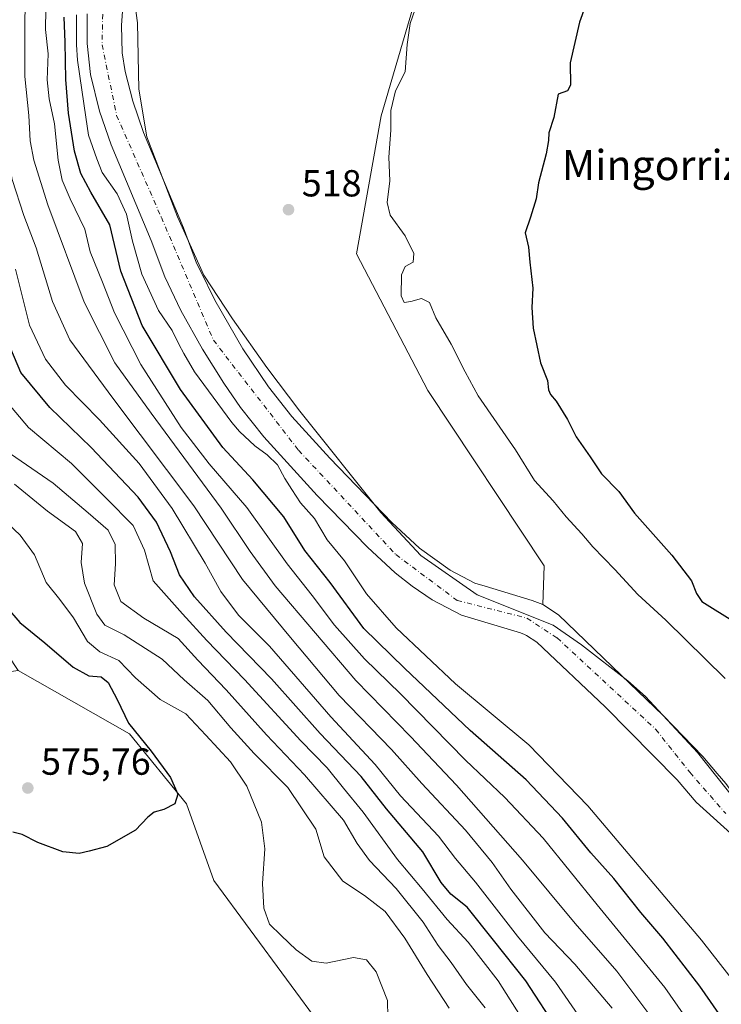
# Model space of a CAD drawing. Units: metres. Extents: x 593394 to 596823, y 4759143 to 4761503.
# Drawn here: x 596392 to 596578, y 4759368 to 4759630 of the extents above; entities that cross this region are included whole.
import ezdxf
from ezdxf.enums import TextEntityAlignment as Align

# ---------------------------------------------------------------- set-up
doc = ezdxf.new("R2010")
doc.units = ezdxf.units.M
doc.header["$MEASUREMENT"] = 0
doc.linetypes.add('DGN Style 4', pattern=[2.6384748266838614, 1.318413404963828, -0.6592067024819142, 0.001648016756204785, -0.6592067024819142])
for name, color, linetype, lineweight in [('Arbolado forestal CxS', 92, 'Continuous', 0), ('Corriente natural Cxs', 4, 'Continuous', 13), ('Corriente natural eje', 4, 'DGN Style 4', 0), ('Curva de nivel maestra', 30, 'Continuous', 30), ('Curva de nivel normal', 30, 'Continuous', 0), ('Entidad de ámbito territorial', 7, 'Continuous', 0), ('Entidad de ámbito territorial CxS', 92, 'Continuous', 0), ('Prado CxS', 92, 'Continuous', 0), ('Punto de cota en terreno', 7, 'Continuous', 0), ('Rótulo de punto de cota en terreno', 7, 'Continuous', 0), ('Suelo desnudo CxS', 253, 'Continuous', 0), ('Texto cartográfico', 7, 'Continuous', 0)]:
    doc.layers.add(name, color=color, linetype=linetype, lineweight=lineweight)
doc.styles.add('Style-Arial', font='txt')

# ---------------------------------------------------------------- blocks, each defined once
blk = doc.blocks.new('5PATER')
at = {"layer": 'Suelo desnudo CxS', "linetype": 'Continuous', "lineweight": 0}
h = blk.add_hatch(color=51, dxfattribs=at)
edge = h.paths.add_edge_path()
edge.add_ellipse((0, 0), major_axis=(-0.1095731443231308, -0.1110710700762829), ratio=0.9994222409660322, start_angle=0, end_angle=360)

msp = doc.modelspace()

# ---------------------------------------------------------------- linework, layer by layer
at = {"layer": 'Arbolado forestal CxS', "color": 92, "linetype": 'Continuous', "lineweight": 0}
for points in [[(596579.2701000003, 4759427.130100001, 515.0669000000053), (596576.9879000002, 4759429.814999999, 514.9545000000071), (596573.1501000002, 4759434.3301, 515.0268000000069), (596562.6300999997, 4759445.210100001, 515.1312999999936), (596551.4797, 4759455.951400001, 515.446100000001), (596534.8301999997, 4759471.9901, 516.3619000000035), (596530.6301999995, 4759474.7301, 516.3362999999954), (596530.9653000003, 4759485.082699999, 517.270399999994), (596500.0595000006, 4759531.666300001, 517.9195999999939), (596481.1290999996, 4759568.070699999, 518.2252000000008), (596487.7005000003, 4759604.730699999, 519.1738999999943), (596497.9121000003, 4759639.830900001, 518.7731000000058), (596488.4117000002, 4759667.088500001, 517.7510000000038), (596489.8996000001, 4759671.5514, 517.4569000000047), (596500.6901000004, 4759673.7301, 517.5758999999962), (596507.4302000003, 4759674.7301, 517.7140000000073), (596520.3800999997, 4759675.9801, 517.4609000000055), (596556.0401, 4759678.1601, 517.6201000000001), (596605.4402000001, 4759678.0801, 517.8181000000042)], [(596489.8996000001, 4759671.5514, 517.4569000000047), (596488.4117000002, 4759667.088500001, 517.7510000000038), (596497.9121000003, 4759639.830900001, 518.7731000000058), (596487.7005000003, 4759604.730699999, 519.1738999999943), (596481.1290999996, 4759568.070699999, 518.2252000000008), (596500.0595000006, 4759531.666300001, 517.9195999999939), (596530.9653000003, 4759485.082699999, 517.270399999994), (596530.6301999995, 4759474.7301, 516.3362999999954)], [(596472.1946999999, 4759362.027899999, 571.3338999999978), (596443.1672999999, 4759401.350500001, 573.3349000000017), (596435.8866999998, 4759421.737700001, 574.5399000000034), (596420.7323000003, 4759440.4025, 575.0878999999986), (596391.1185, 4759457.183300001, 576.462400000004), (596382.6497, 4759469.9915, 576.032600000006), (596376.5916999998, 4759488.1657, 573.9440999999933), (596376.0412999997, 4759507.9923, 569.8754000000044), (596363.9253000002, 4759526.1669, 567.7609999999986), (596355.6643000003, 4759547.645500001, 566.672900000005), (596349.0559, 4759570.226100001, 565.3779999999971), (596341.3457000004, 4759592.255100001, 565.8035999999993), (596343.5488999998, 4759609.328299999, 561.9946000000054), (596339.1432999996, 4759626.9517, 558.6582000000053), (596331.9836999997, 4759644.024900001, 552.3649000000005)], [(596409.4901000002, 4759631.850099999, 519.4973000000027), (596409.4600999998, 4759624.0001, 518.5013000000035), (596410.3800999997, 4759615.7401, 518.4575999999943), (596412.8000999996, 4759606.040100001, 518.5344000000041), (596415.9200999998, 4759597.0701, 517.6070999999939), (596426.5201000003, 4759571.5801, 516.9260000000068), (596430.1300999997, 4759561.960100001, 517.0372999999963), (596434.4401000004, 4759552.940099999, 517.230899999995), (596440.1801000005, 4759542.6801, 516.8798999999999), (596445.8000999996, 4759533.6601, 516.8849999999948), (596450.3000999996, 4759527.1801, 517.7443000000058), (596456.5100999996, 4759519.340100001, 517.7795999999944), (596470.6801000005, 4759503.790100001, 516.703999999998), (596484.0500999996, 4759489.9801, 516.2844000000041), (596491.4001000002, 4759483.200099999, 516.0402999999933), (596495.8701, 4759479.640100001, 515.9667999999947), (596501.2701000003, 4759475.9801, 515.6564999999973), (596509.0701000001, 4759471.9301, 515.4670000000042), (596524.7500999998, 4759467.210100001, 515.7287999999971), (596525.7633999997, 4759466.7906, 515.7707999999984), (596526.3201000001, 4759466.5601, 515.7954999999929), (596529.0800999999, 4759464.7601, 515.912599999996), (596547.2600999996, 4759447.5701, 515.2685999999958), (596566.3300999999, 4759428.140100001, 515.8007999999973), (596571.4210999999, 4759422.152799999, 515.8568999999989), (596580.6017000005, 4759413.8828, 515.1946000000025)], [(596409.4901000002, 4759631.850099999, 519.4973000000027), (596409.4600999998, 4759624.0001, 518.5013000000035), (596410.3800999997, 4759615.7401, 518.4575999999943), (596412.8000999996, 4759606.040100001, 518.5344000000041), (596415.9200999998, 4759597.0701, 517.6070999999939), (596426.5201000003, 4759571.5801, 516.9260000000068), (596430.1300999997, 4759561.960100001, 517.0372999999963), (596434.4401000004, 4759552.940099999, 517.230899999995), (596440.1801000005, 4759542.6801, 516.8798999999999), (596445.8000999996, 4759533.6601, 516.8849999999948), (596450.3000999996, 4759527.1801, 517.7443000000058), (596456.5100999996, 4759519.340100001, 517.7795999999944), (596470.6801000005, 4759503.790100001, 516.703999999998), (596484.0500999996, 4759489.9801, 516.2844000000041), (596491.4001000002, 4759483.200099999, 516.0402999999933), (596495.8701, 4759479.640100001, 515.9667999999947), (596501.2701000003, 4759475.9801, 515.6564999999973), (596509.0701000001, 4759471.9301, 515.4670000000042), (596524.7500999998, 4759467.210100001, 515.7287999999971), (596525.7633999997, 4759466.7906, 515.7707999999984), (596526.3201000001, 4759466.5601, 515.7954999999929), (596529.0800999999, 4759464.7601, 515.912599999996), (596547.2600999996, 4759447.5701, 515.2685999999958), (596566.3300999999, 4759428.140100001, 515.8007999999973), (596571.4210999999, 4759422.152799999, 515.8568999999989), (596580.6017000005, 4759413.8828, 515.1946000000025)], [(596530.6301999995, 4759474.7301, 516.3362999999954), (596534.8301999997, 4759471.9901, 516.3619000000035), (596551.4797, 4759455.951400001, 515.446100000001), (596562.6300999997, 4759445.210100001, 515.1312999999936), (596573.1501000002, 4759434.3301, 515.0268000000069), (596576.9879000002, 4759429.814999999, 514.9545000000071), (596579.2701000003, 4759427.130100001, 515.0669000000053), (596586.8031000001, 4759416.6118, 514.8237999999983), (596592.2434, 4759412.163000001, 514.4618999999948), (596598.1119999997, 4759408.141899999, 514.975099999996), (596606.5308999997, 4759402.373400001, 515.2265000000043), (596616.7174000005, 4759393.774499999, 514.2810000000027), (596627.4001000002, 4759384.290100001, 514.4593000000023), (596633.9600999998, 4759379.0601, 514.273000000001), (596640.7001999998, 4759373.050100001, 514.0819000000047), (596640.9863999998, 4759372.759500001, 514.0366000000067)], [(596391.1185, 4759457.183300001, 576.462400000004), (596420.7323000003, 4759440.4025, 575.0878999999986), (596435.8866999998, 4759421.737700001, 574.5399000000034), (596443.1672999999, 4759401.350500001, 573.3349000000017), (596472.1946999999, 4759362.027899999, 571.3338999999978), (596507.8775000004, 4759286.482899999, 566.7885999999999), (596504.7008999997, 4759252.350099999, 565.4323000000004), (596490.3579000002, 4759241.204299999, 564.494399999996), (596466.3975000001, 4759233.633500001, 561.7525000000023), (596445.2622999996, 4759235.5189, 561.4627000000038), (596440.8932999996, 4759223.870100001, 558.795299999998), (596451.0861000001, 4759216.590100001, 558.0463000000018), (596475.0040999996, 4759219.2421, 558.9864999999991), (596513.4754999997, 4759230.977700001, 563.5353000000032), (596532.7962999997, 4759229.0799, 565.0397999999988), (596541.3677000003, 4759228.238299999, 564.7752000000038), (596575.5329, 4759186.7849, 559.0369999999966), (596576.0360000003, 4759186.265000001, 558.7568000000028)]]:
    msp.add_polyline3d(points, dxfattribs=at)
at = {"layer": 'Corriente natural Cxs', "color": 4, "linetype": 'Continuous', "lineweight": 13}
for points in [[(596419.0701000001, 4759635.050100001, 517.0926999999938), (596418.6300999997, 4759628.8101, 517.136599999998), (596418.8300999999, 4759621.530099999, 517.3129000000044), (596419.6101000002, 4759616.590100001, 517.3147999999928), (596421.6201, 4759608.690099999, 517.6212999999989), (596424.5201000003, 4759600.350099999, 517.5960999999952), (596435.0701000001, 4759574.970100001, 517.307799999995), (596438.5900999998, 4759565.600099999, 516.9453000000067), (596439.6122000003, 4759563.500600001, 516.9367000000057), (596443.4001000002, 4759555.720100001, 516.7072999999946), (596450.9001000002, 4759542.7501, 516.7299000000058), (596457.7301000003, 4759532.630100001, 516.6965000000055), (596463.9401000004, 4759524.8201, 516.3508000000002), (596473.9901000002, 4759513.720100001, 516.2247000000061), (596490.4801000003, 4759496.5601, 516.046199999997), (596497.8901000004, 4759489.7501, 515.7788), (596505.9700999996, 4759483.9101, 515.778999999995), (596512.5500999996, 4759480.4901, 516.040599999993), (596515.2777000006, 4759479.668299999, 516.1609999999928), (596527.8502000002, 4759475.880100001, 516.296100000007), (596530.6301999995, 4759474.7301, 516.3362999999954), (596534.8301999997, 4759471.9901, 516.3619000000035), (596551.4797, 4759455.951400001, 515.446100000001), (596562.6300999997, 4759445.210100001, 515.1312999999936), (596573.1501000002, 4759434.3301, 515.0268000000069), (596576.9879000002, 4759429.814999999, 514.9545000000071), (596579.2701000003, 4759427.130100001, 515.0669000000053)], [(596419.0701000001, 4759635.050100001, 517.0926999999938), (596418.6300999997, 4759628.8101, 517.136599999998), (596418.8300999999, 4759621.530099999, 517.3129000000044), (596419.6101000002, 4759616.590100001, 517.3147999999928), (596421.6201, 4759608.690099999, 517.6212999999989), (596424.5201000003, 4759600.350099999, 517.5960999999952), (596435.0701000001, 4759574.970100001, 517.307799999995), (596438.5900999998, 4759565.600099999, 516.9453000000067), (596439.6122000003, 4759563.500600001, 516.9367000000057), (596443.4001000002, 4759555.720100001, 516.7072999999946), (596450.9001000002, 4759542.7501, 516.7299000000058), (596457.7301000003, 4759532.630100001, 516.6965000000055), (596463.9401000004, 4759524.8201, 516.3508000000002), (596473.9901000002, 4759513.720100001, 516.2247000000061), (596490.4801000003, 4759496.5601, 516.046199999997), (596497.8901000004, 4759489.7501, 515.7788), (596505.9700999996, 4759483.9101, 515.778999999995), (596512.5500999996, 4759480.4901, 516.040599999993), (596515.2777000006, 4759479.668299999, 516.1609999999928), (596527.8502000002, 4759475.880100001, 516.296100000007), (596530.6301999995, 4759474.7301, 516.3362999999954), (596534.8301999997, 4759471.9901, 516.3619000000035), (596551.4797, 4759455.951400001, 515.446100000001), (596562.6300999997, 4759445.210100001, 515.1312999999936), (596573.1501000002, 4759434.3301, 515.0268000000069), (596576.9879000002, 4759429.814999999, 514.9545000000071), (596579.2701000003, 4759427.130100001, 515.0669000000053)], [(596580.6017000005, 4759413.8828, 515.1946000000025), (596571.4210999999, 4759422.152799999, 515.8568999999989), (596566.3300999999, 4759428.140100001, 515.8007999999973), (596547.2600999996, 4759447.5701, 515.2685999999958), (596529.0800999999, 4759464.7601, 515.912599999996), (596526.3201000001, 4759466.5601, 515.7954999999929), (596525.7633999997, 4759466.7906, 515.7707999999984), (596524.7500999998, 4759467.210100001, 515.7287999999971), (596509.0701000001, 4759471.9301, 515.4670000000042), (596501.2701000003, 4759475.9801, 515.6564999999973), (596495.8701, 4759479.640100001, 515.9667999999947), (596491.4001000002, 4759483.200099999, 516.0402999999933), (596484.0500999996, 4759489.9801, 516.2844000000041), (596470.6801000005, 4759503.790100001, 516.703999999998), (596456.5100999996, 4759519.340100001, 517.7795999999944), (596450.3000999996, 4759527.1801, 517.7443000000058), (596445.8000999996, 4759533.6601, 516.8849999999948), (596440.1801000005, 4759542.6801, 516.8798999999999), (596434.4401000004, 4759552.940099999, 517.230899999995), (596430.1300999997, 4759561.960100001, 517.0372999999963), (596426.5201000003, 4759571.5801, 516.9260000000068), (596415.9200999998, 4759597.0701, 517.6070999999939), (596412.8000999996, 4759606.040100001, 518.5344000000041), (596410.3800999997, 4759615.7401, 518.4575999999943), (596409.4600999998, 4759624.0001, 518.5013000000035), (596409.4901000002, 4759631.850099999, 519.4973000000027)], [(596580.6017000005, 4759413.8828, 515.1946000000025), (596571.4210999999, 4759422.152799999, 515.8568999999989), (596566.3300999999, 4759428.140100001, 515.8007999999973), (596547.2600999996, 4759447.5701, 515.2685999999958), (596529.0800999999, 4759464.7601, 515.912599999996), (596526.3201000001, 4759466.5601, 515.7954999999929), (596525.7633999997, 4759466.7906, 515.7707999999984), (596524.7500999998, 4759467.210100001, 515.7287999999971), (596509.0701000001, 4759471.9301, 515.4670000000042), (596501.2701000003, 4759475.9801, 515.6564999999973), (596495.8701, 4759479.640100001, 515.9667999999947), (596491.4001000002, 4759483.200099999, 516.0402999999933), (596484.0500999996, 4759489.9801, 516.2844000000041), (596470.6801000005, 4759503.790100001, 516.703999999998), (596456.5100999996, 4759519.340100001, 517.7795999999944), (596450.3000999996, 4759527.1801, 517.7443000000058), (596445.8000999996, 4759533.6601, 516.8849999999948), (596440.1801000005, 4759542.6801, 516.8798999999999), (596434.4401000004, 4759552.940099999, 517.230899999995), (596430.1300999997, 4759561.960100001, 517.0372999999963), (596426.5201000003, 4759571.5801, 516.9260000000068), (596415.9200999998, 4759597.0701, 517.6070999999939), (596412.8000999996, 4759606.040100001, 518.5344000000041), (596410.3800999997, 4759615.7401, 518.4575999999943), (596409.4600999998, 4759624.0001, 518.5013000000035), (596409.4901000002, 4759631.850099999, 519.4973000000027)]]:
    msp.add_polyline3d(points, dxfattribs=at)
at = {"layer": 'Corriente natural eje', "color": 4, "linetype": 'DGN Style 4', "lineweight": 0}
msp.add_polyline3d([(596578.9200999998, 4759682.960100001, 517.8948999999993), (596540.7600999996, 4759682.130100001, 517.9277000000002), (596506.6201, 4759678.540100001, 518.2271000000037), (596468.4600999998, 4759671.340100001, 517.7241999999969), (596437.4901000002, 4759661.110099999, 517.1364999999934), (596425.8800999997, 4759654.190099999, 516.844299999997), (596418.4101, 4759647.0001, 517.1616999999969), (596413.7100999998, 4759634.550100001, 517.2740999999951), (596413.4600999998, 4759623.670100001, 516.8717999999935), (596417.3400999998, 4759604.860099999, 517.3644000000058), (596429.2301000003, 4759577.7501, 516.7880000000005), (596443.0500999996, 4759545.110099999, 516.061400000006), (596465.7200999996, 4759515.790100001, 515.9646999999968), (596491.5701000001, 4759488.030099999, 515.6138000000064), (596507.8800999997, 4759475.860099999, 515.2896999999939), (596526.4101, 4759471.1501, 515.8462000000001), (596534.4301000005, 4759465.9001, 516.1049999999959), (596560.7001, 4759441.550100001, 515.1046999999963), (596569.7265999997, 4759430.133300001, 515.3260000000009), (596579.2788000006, 4759419.174500001, 515.1597999999941)], dxfattribs=at)
at = {"layer": 'Curva de nivel maestra', "color": 30, "linetype": 'Continuous', "lineweight": 30, "flags": 128}
for points, elevation in [([(596541.8899999997, 4759633.840100001), (596540.3600000005, 4759629.640100001), (596537.9600000001, 4759618.890100001), (596537.9800000006, 4759612.880100001), (596537.2000000002, 4759611.380100001), (596534.7000000002, 4759610.4801), (596533.5800000001, 4759604.340100001), (596532.2599999999, 4759600.190099999), (596532.2000000002, 4759598.1501), (596531.54, 4759594.620100001), (596529.4699999997, 4759586.970100001), (596528.9199999999, 4759582.6801), (596527.4000000004, 4759577.7601), (596525.9199999999, 4759573.610099999), (596526.8600000005, 4759569.840100001), (596527.1799999997, 4759565.870100001), (596527.9699999997, 4759558.950099999), (596527.7000000002, 4759553.7601), (596528.04, 4759548.3201), (596530.0700000003, 4759539.0801), (596531.8799999999, 4759534.360099999), (596532.2000000002, 4759531.890100001), (596532.7100000001, 4759530.600099999), (596534.2400000002, 4759528.870100001), (596537.2199999997, 4759524.0001), (596539.5199999996, 4759519.3301), (596543.2599999999, 4759514.020099999), (596546.2800000003, 4759509.4901), (596550.8799999999, 4759504.840100001), (596554.9900000002, 4759499.100099999), (596564.9699999997, 4759487.920100001), (596570.1500000004, 4759481.100099999), (596571.5300000003, 4759477.6601), (596572.9600000001, 4759475.610099999), (596581.8600000005, 4759469.9801)], 525), ([(596583.9299999997, 4759356.6801), (596572.3899999997, 4759373.2301), (596562.5499999998, 4759386.020099999), (596556.7000000002, 4759392.840100001), (596549.5300000003, 4759401.860099999), (596543.4000000004, 4759408.6801), (596535.9000000004, 4759417.9101), (596526.2599999999, 4759428.110099999), (596511.29, 4759441.300100001), (596493.9100000003, 4759457.860099999), (596483.0800000001, 4759468.420100001), (596474.1500000004, 4759480.640100001), (596467.3600000005, 4759489.1801), (596461.8300000001, 4759498.0601), (596453.5300000003, 4759507.960100001), (596445.6100000005, 4759516.5601), (596434.2800000003, 4759531.960100001), (596424.1299999999, 4759549.030099999), (596418.4600000001, 4759563.4801), (596415.5199999996, 4759575.7501), (596410.4900000002, 4759584.470100001), (596407.79, 4759589.440099999), (596406.1500000004, 4759595.380100001), (596404.54, 4759605.4901), (596403.8200000003, 4759614.4301), (596403.6200000001, 4759624.3201), (596403.3499999996, 4759630.9801)], 525), ([(596534.9299999997, 4759361.210100001), (596526.0999999996, 4759374.710100001), (596517.5599999996, 4759385.460100001), (596510.5300000003, 4759394.280099999), (596506.1799999997, 4759397.7401), (596503.5800000001, 4759400.870100001), (596498.75, 4759409.0001), (596489.1200000001, 4759420.380100001), (596482.3600000005, 4759429.0601), (596471.4699999997, 4759440.4301), (596458.5099999999, 4759455.0101), (596446.5, 4759467.4301), (596438.0099999999, 4759476.840100001), (596434.0099999999, 4759482.690099999), (596431.6299999999, 4759488.7601), (596427.9699999997, 4759496.640100001), (596423.0499999998, 4759503.340100001), (596410.5899999999, 4759516.540100001), (596399.5499999998, 4759527.170100001), (596391.8499999996, 4759536.470100001), (596388.2100000001, 4759545.120100001)], 550.0000000000001), ([(596383.8499999996, 4759478.8201), (596391.5700000003, 4759469.9801), (596398.2300000006, 4759464.620100001), (596405.8099999996, 4759458.0701), (596409.9000000004, 4759455.840100001), (596413.2000000002, 4759455.4901), (596415.0499999998, 4759454.0101), (596417.5199999996, 4759449.4801), (596420.4600000001, 4759443.2401), (596426.4900000002, 4759435.7301), (596431.6699999999, 4759428.780099999), (596433.6500000004, 4759424.3301), (596432.8399999999, 4759421.770099999), (596429.8799999999, 4759420.2301), (596427.3399999999, 4759419.540100001), (596425.6100000005, 4759418.220100001), (596422.3700000001, 4759414.780099999), (596414.7000000002, 4759410.370100001), (596410.0300000003, 4759409.120100001), (596407.3700000001, 4759408.530099999), (596403.0300000003, 4759408.950099999), (596396.4100000003, 4759411.4901), (596392.2100000001, 4759413.5701), (596389.7400000002, 4759414.2601)], 575)]:
    msp.add_lwpolyline(points, dxfattribs=dict(at, elevation=elevation))
at = {"layer": 'Curva de nivel normal', "color": 30, "linetype": 'Continuous', "lineweight": 0, "flags": 128}
for points, elevation in [([(596393.4299999997, 4759649.039999999), (596392.9199999999, 4759630.199999999), (596392.9400000004, 4759615.230000001), (596394, 4759604.869999999), (596394.3399999999, 4759598.08), (596395.3200000003, 4759592.92), (596399.0199999996, 4759581.07), (596408.6799999997, 4759555.220000001), (596416.8399999999, 4759539.039999999), (596426.4800000006, 4759525.65), (596445.0899999999, 4759500.369999999), (596452.8399999999, 4759488.859999999), (596459.4800000006, 4759479.710000001), (596480.9199999999, 4759454.539999999), (596495.5099999999, 4759439.699999999), (596507.6799999997, 4759426.76), (596525.2599999999, 4759406.77), (596539.25, 4759389.949999999), (596550.3600000005, 4759377.199999999), (596568.1600000003, 4759353.439999999)], 535), ([(596549.0800000001, 4759367.359999999), (596539.1600000003, 4759379.109999999), (596531.1399999997, 4759387.42), (596522.1200000001, 4759399.060000001), (596517.2199999997, 4759406.17), (596510.0999999996, 4759414.710000001), (596498.5099999999, 4759427.119999999), (596490.3799999999, 4759436.189999999), (596476.54, 4759450.560000001), (596463.54, 4759466.02), (596450.7999999998, 4759481.42), (596437.9000000004, 4759501.02), (596416.3300000001, 4759529.65), (596404.9299999997, 4759545.180000001), (596400.3099999996, 4759555.369999999), (596395.9600000001, 4759569.65), (596392.6399999997, 4759578.27), (596389.5199999996, 4759587.800000001), (596387.1100000005, 4759601.600000001), (596386.4600000001, 4759621.980000001), (596386.8700000001, 4759636.380000001)], 540), ([(596579.1399999997, 4759455.09), (596563.3499999996, 4759470.640000001), (596555.9000000004, 4759477.390000001), (596549.7999999998, 4759484.08), (596543.9199999999, 4759490.109999999), (596541.0199999996, 4759493.600000001), (596536.8899999997, 4759498.08), (596533.3600000005, 4759502.310000001), (596528.4100000003, 4759507.76), (596523.3600000005, 4759515.92), (596513.4600000001, 4759530.32), (596510.0199999996, 4759536.67), (596506.2599999999, 4759544.050000001), (596502.2400000002, 4759551.029999999), (596500.5, 4759555.130000001), (596498.4100000003, 4759556.199999999), (596495.5199999996, 4759555.350000001), (596493.8099999996, 4759555.09), (596493.0199999996, 4759556.859999999), (596493.0800000001, 4759562.480000001), (596494.0899999999, 4759564.640000001), (596496.2199999997, 4759565.82), (596496.3300000001, 4759568.140000001), (596494.0599999996, 4759572.850000001), (596490.04, 4759578.32), (596489.2199999997, 4759581.730000001), (596489.9500000002, 4759587.470000001), (596489.7100000001, 4759593.76), (596490.2000000002, 4759600.980000001), (596490.2800000003, 4759606.210000001), (596491.5099999999, 4759611.369999999), (596494.0300000003, 4759616.439999999), (596494.5899999999, 4759623.710000001), (596495.3700000001, 4759629.350000001), (596497.3200000003, 4759634.880000001)], 520), ([(596578.3499999996, 4759351.02), (596563.1100000005, 4759372.92), (596545.0800000001, 4759394.92), (596530.7699999996, 4759412.640000001), (596520.5199999996, 4759423.480000001), (596510.1100000005, 4759433.4), (596492.7699999996, 4759451.029999999), (596483.25, 4759460.289999999), (596475.2699999996, 4759469.25), (596469.3499999996, 4759477.140000001), (596462.7000000002, 4759485.609999999), (596451.9500000002, 4759500.560000001), (596441.9600000001, 4759512.230000001), (596434.4600000001, 4759521.880000001), (596423.79, 4759538.65), (596416.7800000003, 4759552.380000001), (596413.6200000001, 4759560.529999999), (596410.29, 4759568.539999999), (596408.9000000004, 4759574.609999999), (596405, 4759582.65), (596402.8899999997, 4759587.66), (596401.7999999998, 4759593), (596400.8499999996, 4759602.66), (596399.4000000004, 4759609.32), (596398.9000000004, 4759614.289999999), (596399.1699999999, 4759621.289999999), (596398.4100000003, 4759627.689999999), (596398.5199999996, 4759633.140000001)], 530), ([(596406.6399999997, 4759631.58), (596406.6600000003, 4759623.600000001), (596406.9024, 4759619.596799999), (596408.0930000005, 4759611.659299999), (596409.1525999998, 4759604.383400001), (596409.8300000001, 4759599.57), (596412.0800000001, 4759593.359999999), (596413.517, 4759589.698799999), (596417.4857000001, 4759584.010299999), (596419.9993000003, 4759578.586300001), (596421.5867999997, 4759571.442500001), (596424.0099999999, 4759562.65), (596428.4400000004, 4759552.980000001), (596432.0700000003, 4759547.66), (596433.8399999999, 4759544), (596435.2300000006, 4759541.51), (596438.04, 4759536.65), (596447.9299999997, 4759523.180000001), (596450, 4759520.789999999), (596454.04, 4759516.970000001), (596457.3799999999, 4759514.58), (596460.1399999997, 4759511.9), (596462.0499999998, 4759508.300000001), (596463.9000000004, 4759505.380000001), (596466.1900000004, 4759501.779999999), (596469.9199999999, 4759497.65), (596473.3200000003, 4759492.01), (596477.9199999999, 4759486.359999999), (596483.7599999999, 4759477.640000001), (596491.6699999999, 4759468.529999999), (596507.4000000004, 4759453.66), (596526.9299999997, 4759437.449999999), (596542.6299999999, 4759421.24), (596572.8200000003, 4759385.49), (596582.3600000005, 4759373.32)], 520), ([(596540.9600000001, 4759364.27), (596534.04, 4759374.300000001), (596523.9400000004, 4759386.57), (596512.7400000002, 4759400.92), (596507.4400000004, 4759407.220000001), (596502.8700000001, 4759413.140000001), (596492.8099999996, 4759423.92), (596486.0899999999, 4759432.220000001), (596474.3200000003, 4759444.880000001), (596458.0199999996, 4759463.66), (596449.7800000003, 4759471.939999999), (596445.04, 4759478.230000001), (596440.8399999999, 4759485.779999999), (596432.0700000003, 4759500.27), (596423.2999999998, 4759512.24), (596412.7999999998, 4759523.9), (596403.7199999997, 4759533.119999999), (596398.4600000001, 4759540.01), (596394.1699999999, 4759549.08), (596390.4699999997, 4759564.01)], 545), ([(596532.7699999996, 4759352.539999999), (596518.7699999996, 4759374.689999999), (596510.7599999999, 4759384.92), (596505.2400000002, 4759391), (596498.5499999998, 4759399.16), (596492, 4759406.949999999), (596482.9199999999, 4759419.529999999), (596477.6399999997, 4759425.890000001), (596473.2999999998, 4759431.289999999), (596466.3300000001, 4759438.52), (596451.3600000005, 4759454.800000001), (596441.3399999999, 4759465.189999999), (596434.8499999996, 4759472.26), (596427.0599999996, 4759481.100000001), (596424.7199999997, 4759489.26), (596421.6900000004, 4759495.82), (596414.5899999999, 4759503.060000001), (596405.2999999998, 4759512.25), (596393.8799999999, 4759521.83), (596387.2000000002, 4759529.82)], 555), ([(596515.3300000001, 4759367.529999999), (596510.4000000004, 4759373.699999999), (596506.2400000002, 4759379.59), (596502.8399999999, 4759384.050000001), (596498.8700000001, 4759390.310000001), (596491.6399999997, 4759399.210000001), (596484.5999999996, 4759406.699999999), (596481.2999999998, 4759411.24), (596477.6100000005, 4759417.369999999), (596467.2400000002, 4759429.5), (596457.1799999997, 4759440.140000001), (596446.4600000001, 4759452.119999999), (596438.9500000002, 4759459.949999999), (596433.7199999997, 4759465.699999999), (596424.5999999996, 4759471.17), (596418.4500000002, 4759475.600000001), (596416.6900000004, 4759479.980000001), (596417.0300000003, 4759485.560000001), (596416.9199999999, 4759490.76), (596415.0599999996, 4759494.560000001), (596409.75, 4759499.17), (596400.4699999997, 4759507.039999999), (596389.1200000001, 4759514.890000001)], 560), ([(596390.1600000003, 4759506.779999999), (596398.9600000001, 4759499.58), (596406.3700000001, 4759494.17), (596408.2800000003, 4759490.960000001), (596407.9000000004, 4759485.960000001), (596408.8300000001, 4759480.460000001), (596412.04, 4759472.180000001), (596414.2100000001, 4759469.25), (596419.3600000005, 4759466.710000001), (596429.4000000004, 4759460.199999999), (596435.3300000001, 4759454.74), (596441.5899999999, 4759449.199999999), (596447.6799999997, 4759441.960000001), (596453.8799999999, 4759435.16), (596462.8799999999, 4759426.08), (596470.3300000001, 4759415.029999999), (596472.5199999996, 4759407.65), (596477.4400000004, 4759401.220000001), (596483.2599999999, 4759397.359999999), (596488.7199999997, 4759393.119999999), (596493.9199999999, 4759386.039999999), (596499.9199999999, 4759376.32), (596505.7199999997, 4759367.439999999)], 565), ([(596489.5700000003, 4759360.550000001), (596489.3399999999, 4759369.449999999), (596486.3700000001, 4759377.09), (596483.75, 4759380.289999999), (596480.2699999996, 4759380.9), (596473.0099999999, 4759379.390000001), (596469.2300000006, 4759379.890000001), (596465.04, 4759382.949999999), (596461.0999999996, 4759386.710000001), (596457.9400000004, 4759389.789999999), (596456.4400000004, 4759393.960000001), (596456.1500000004, 4759400.52), (596456.7000000002, 4759409.789999999), (596455.8700000001, 4759416.859999999), (596451.9900000002, 4759426.449999999), (596447.5999999996, 4759432.890000001), (596441.0599999996, 4759440.01), (596435.7400000002, 4759445.699999999), (596428.9000000004, 4759449.52), (596422.3300000001, 4759455.289999999), (596417.9100000003, 4759459.859999999), (596412.9000000004, 4759462.180000001), (596409.6100000005, 4759464.92), (596405.8399999999, 4759471.24), (596402.25, 4759476.08), (596398.6399999997, 4759480.67), (596395.5199999996, 4759487.980000001), (596391.6799999997, 4759493.26), (596380.1399999997, 4759504.060000001)], 570)]:
    msp.add_lwpolyline(points, dxfattribs=dict(at, elevation=elevation))
at = {"layer": 'Entidad de ámbito territorial', "color": 7, "linetype": 'Continuous', "lineweight": 0, "flags": 128}
msp.add_lwpolyline([(596584.096, 4759419.888000002), (596571.7339999997, 4759435.375), (596557.9769999986, 4759450.341000002), (596553.2309999983, 4759454.481000002), (596540.9269999985, 4759464.004000002), (596533.3719999997, 4759469.259000001), (596513.1999999996, 4759477.307999998), (596498.2159999999, 4759487.818999999), (596487.5470000001, 4759499.262000003), (596466.0399999997, 4759526.206999999), (596457.2769999991, 4759537.795999999), (596448.117999998, 4759550.777), (596440.4999999981, 4759562.377), (596433.476999999, 4759577.916999999), (596425.3789999983, 4759599.158000002), (596423.2180000005, 4759611.827000001), (596422.9129999981, 4759629.465000002), (596421.2709999998, 4759641.124000002)], dxfattribs=at)
msp.add_lwpolyline([(596584.096, 4759419.888000002), (596571.7339999997, 4759435.375), (596557.9769999986, 4759450.341000002), (596553.2309999983, 4759454.481000002), (596540.9269999985, 4759464.004000002), (596533.3719999997, 4759469.259000001), (596513.1999999996, 4759477.307999998), (596498.2159999999, 4759487.818999999), (596487.5470000001, 4759499.262000003), (596466.0399999997, 4759526.206999999), (596457.2769999991, 4759537.795999999), (596448.117999998, 4759550.777), (596440.4999999981, 4759562.377), (596433.476999999, 4759577.916999999), (596425.3789999983, 4759599.158000002), (596423.2180000005, 4759611.827000001), (596422.9129999981, 4759629.465000002), (596421.2709999998, 4759641.124000002)], dxfattribs=at)
at = {"layer": 'Entidad de ámbito territorial CxS', "color": 92, "linetype": 'Continuous', "lineweight": 0, "flags": 128}
for points in [[(596584.0960000008, 4759419.888), (596571.7340000005, 4759435.374999999), (596557.9769999993, 4759450.341000001), (596553.2309999992, 4759454.481000001), (596540.9269999993, 4759464.004000001), (596533.3720000006, 4759469.259), (596513.2000000004, 4759477.307999999), (596498.2160000007, 4759487.819), (596487.547000001, 4759499.262000001), (596466.0400000004, 4759526.206999999), (596457.2769999999, 4759537.796), (596448.1179999989, 4759550.777000001), (596440.499999999, 4759562.376999999), (596433.4769999997, 4759577.916999999), (596425.3789999993, 4759599.158000001), (596423.2180000013, 4759611.827000001), (596422.9129999989, 4759629.465000001), (596421.2710000006, 4759641.124000001)], [(596421.2710000006, 4759641.124000001), (596422.9129999989, 4759629.465000001), (596423.2180000013, 4759611.827000001), (596425.3789999993, 4759599.158000001), (596433.4769999997, 4759577.916999999), (596440.499999999, 4759562.376999999), (596448.1179999989, 4759550.777000001), (596457.2769999999, 4759537.796), (596466.0400000004, 4759526.206999999), (596487.547000001, 4759499.262000001), (596498.2160000007, 4759487.819), (596513.2000000004, 4759477.307999999), (596533.3720000006, 4759469.259), (596540.9269999993, 4759464.004000001), (596553.2309999992, 4759454.481000001), (596557.9769999993, 4759450.341000001), (596571.7340000005, 4759435.374999999), (596584.0960000008, 4759419.888)]]:
    msp.add_lwpolyline(points, dxfattribs=at)
at = {"layer": 'Prado CxS', "color": 92, "linetype": 'Continuous', "lineweight": 0}
for points in [[(596489.8996000001, 4759671.5514, 517.4569000000047), (596488.4117000002, 4759667.088500001, 517.7510000000038), (596497.9121000003, 4759639.830900001, 518.7731000000058), (596487.7005000003, 4759604.730699999, 519.1738999999943), (596481.1290999996, 4759568.070699999, 518.2252000000008), (596500.0595000006, 4759531.666300001, 517.9195999999939), (596530.9653000003, 4759485.082699999, 517.270399999994), (596530.6301999995, 4759474.7301, 516.3362999999954)], [(596497.9121000003, 4759639.830900001, 518.7731000000058), (596487.7005000003, 4759604.730699999, 519.1738999999943), (596481.1290999996, 4759568.070699999, 518.2252000000008), (596500.0595000006, 4759531.666300001, 517.9195999999939), (596530.9653000003, 4759485.082699999, 517.270399999994), (596530.6301999995, 4759474.7301, 516.3362999999954), (596527.8502000002, 4759475.880100001, 516.296100000007), (596515.2777000006, 4759479.668299999, 516.1609999999928), (596512.5500999996, 4759480.4901, 516.040599999993), (596505.9700999996, 4759483.9101, 515.778999999995), (596497.8901000004, 4759489.7501, 515.7788), (596490.4801000003, 4759496.5601, 516.046199999997), (596473.9901000002, 4759513.720100001, 516.2247000000061), (596463.9401000004, 4759524.8201, 516.3508000000002), (596457.7301000003, 4759532.630100001, 516.6965000000055), (596450.9001000002, 4759542.7501, 516.7299000000058), (596443.4001000002, 4759555.720100001, 516.7072999999946), (596439.6122000003, 4759563.500600001, 516.9367000000057), (596438.5900999998, 4759565.600099999, 516.9453000000067), (596435.0701000001, 4759574.970100001, 517.307799999995), (596424.5201000003, 4759600.350099999, 517.5960999999952), (596421.6201, 4759608.690099999, 517.6212999999989), (596419.6101000002, 4759616.590100001, 517.3147999999928), (596418.8300999999, 4759621.530099999, 517.3129000000044), (596418.6300999997, 4759628.8101, 517.136599999998), (596419.0701000001, 4759635.050100001, 517.0926999999938)], [(596419.0701000001, 4759635.050100001, 517.0926999999938), (596418.6300999997, 4759628.8101, 517.136599999998), (596418.8300999999, 4759621.530099999, 517.3129000000044), (596419.6101000002, 4759616.590100001, 517.3147999999928), (596421.6201, 4759608.690099999, 517.6212999999989), (596424.5201000003, 4759600.350099999, 517.5960999999952), (596435.0701000001, 4759574.970100001, 517.307799999995), (596438.5900999998, 4759565.600099999, 516.9453000000067), (596439.6122000003, 4759563.500600001, 516.9367000000057), (596443.4001000002, 4759555.720100001, 516.7072999999946), (596450.9001000002, 4759542.7501, 516.7299000000058), (596457.7301000003, 4759532.630100001, 516.6965000000055), (596463.9401000004, 4759524.8201, 516.3508000000002), (596473.9901000002, 4759513.720100001, 516.2247000000061), (596490.4801000003, 4759496.5601, 516.046199999997), (596497.8901000004, 4759489.7501, 515.7788), (596505.9700999996, 4759483.9101, 515.778999999995), (596512.5500999996, 4759480.4901, 516.040599999993), (596515.2777000006, 4759479.668299999, 516.1609999999928), (596527.8502000002, 4759475.880100001, 516.296100000007), (596530.6301999995, 4759474.7301, 516.3362999999954)], [(596366.9003, 4759355.003500001, 568.3761999999988), (596363.7204999998, 4759369.481899999, 569.5714000000007), (596344.7911, 4759402.972899999, 573.0647000000026), (596334.3705000002, 4759439.284499999, 577.2063000000053), (596337.4084999999, 4759445.073100001, 577.5531000000046), (596349.3349000001, 4759451.0801, 578.0139999999956), (596391.1185, 4759457.183300001, 576.462400000004), (596420.7323000003, 4759440.4025, 575.0878999999986), (596435.8866999998, 4759421.737700001, 574.5399000000034), (596443.1672999999, 4759401.350500001, 573.3349000000017), (596472.1946999999, 4759362.027899999, 571.3338999999978)], [(596391.1185, 4759457.183300001, 576.462400000004), (596420.7323000003, 4759440.4025, 575.0878999999986), (596435.8866999998, 4759421.737700001, 574.5399000000034), (596443.1672999999, 4759401.350500001, 573.3349000000017), (596472.1946999999, 4759362.027899999, 571.3338999999978), (596507.8775000004, 4759286.482899999, 566.7885999999999), (596504.7008999997, 4759252.350099999, 565.4323000000004), (596490.3579000002, 4759241.204299999, 564.494399999996), (596466.3975000001, 4759233.633500001, 561.7525000000023), (596445.2622999996, 4759235.5189, 561.4627000000038), (596440.8932999996, 4759223.870100001, 558.795299999998), (596451.0861000001, 4759216.590100001, 558.0463000000018), (596475.0040999996, 4759219.2421, 558.9864999999991), (596513.4754999997, 4759230.977700001, 563.5353000000032), (596532.7962999997, 4759229.0799, 565.0397999999988), (596541.3677000003, 4759228.238299999, 564.7752000000038), (596575.5329, 4759186.7849, 559.0369999999966), (596576.0360000003, 4759186.265000001, 558.7568000000028)]]:
    msp.add_polyline3d(points, dxfattribs=at)
at = {"layer": 'Suelo desnudo CxS', "color": 253, "linetype": 'Continuous', "lineweight": 0}
for points in [[(596419.0701000001, 4759635.050100001, 517.0926999999938), (596418.6300999997, 4759628.8101, 517.136599999998), (596418.8300999999, 4759621.530099999, 517.3129000000044), (596419.6101000002, 4759616.590100001, 517.3147999999928), (596421.6201, 4759608.690099999, 517.6212999999989), (596424.5201000003, 4759600.350099999, 517.5960999999952), (596435.0701000001, 4759574.970100001, 517.307799999995), (596438.5900999998, 4759565.600099999, 516.9453000000067), (596439.6122000003, 4759563.500600001, 516.9367000000057), (596443.4001000002, 4759555.720100001, 516.7072999999946), (596450.9001000002, 4759542.7501, 516.7299000000058), (596457.7301000003, 4759532.630100001, 516.6965000000055), (596463.9401000004, 4759524.8201, 516.3508000000002), (596473.9901000002, 4759513.720100001, 516.2247000000061), (596490.4801000003, 4759496.5601, 516.046199999997), (596497.8901000004, 4759489.7501, 515.7788), (596505.9700999996, 4759483.9101, 515.778999999995), (596512.5500999996, 4759480.4901, 516.040599999993), (596515.2777000006, 4759479.668299999, 516.1609999999928), (596527.8502000002, 4759475.880100001, 516.296100000007), (596530.6301999995, 4759474.7301, 516.3362999999954), (596534.8301999997, 4759471.9901, 516.3619000000035), (596551.4797, 4759455.951400001, 515.446100000001), (596562.6300999997, 4759445.210100001, 515.1312999999936), (596573.1501000002, 4759434.3301, 515.0268000000069), (596576.9879000002, 4759429.814999999, 514.9545000000071), (596579.2701000003, 4759427.130100001, 515.0669000000053)], [(596419.0701000001, 4759635.050100001, 517.0926999999938), (596418.6300999997, 4759628.8101, 517.136599999998), (596418.8300999999, 4759621.530099999, 517.3129000000044), (596419.6101000002, 4759616.590100001, 517.3147999999928), (596421.6201, 4759608.690099999, 517.6212999999989), (596424.5201000003, 4759600.350099999, 517.5960999999952), (596435.0701000001, 4759574.970100001, 517.307799999995), (596438.5900999998, 4759565.600099999, 516.9453000000067), (596439.6122000003, 4759563.500600001, 516.9367000000057), (596443.4001000002, 4759555.720100001, 516.7072999999946), (596450.9001000002, 4759542.7501, 516.7299000000058), (596457.7301000003, 4759532.630100001, 516.6965000000055), (596463.9401000004, 4759524.8201, 516.3508000000002), (596473.9901000002, 4759513.720100001, 516.2247000000061), (596490.4801000003, 4759496.5601, 516.046199999997), (596497.8901000004, 4759489.7501, 515.7788), (596505.9700999996, 4759483.9101, 515.778999999995), (596512.5500999996, 4759480.4901, 516.040599999993), (596515.2777000006, 4759479.668299999, 516.1609999999928), (596527.8502000002, 4759475.880100001, 516.296100000007), (596530.6301999995, 4759474.7301, 516.3362999999954)], [(596580.6017000005, 4759413.8828, 515.1946000000025), (596571.4210999999, 4759422.152799999, 515.8568999999989), (596566.3300999999, 4759428.140100001, 515.8007999999973), (596547.2600999996, 4759447.5701, 515.2685999999958), (596529.0800999999, 4759464.7601, 515.912599999996), (596526.3201000001, 4759466.5601, 515.7954999999929), (596525.7633999997, 4759466.7906, 515.7707999999984), (596524.7500999998, 4759467.210100001, 515.7287999999971), (596509.0701000001, 4759471.9301, 515.4670000000042), (596501.2701000003, 4759475.9801, 515.6564999999973), (596495.8701, 4759479.640100001, 515.9667999999947), (596491.4001000002, 4759483.200099999, 516.0402999999933), (596484.0500999996, 4759489.9801, 516.2844000000041), (596470.6801000005, 4759503.790100001, 516.703999999998), (596456.5100999996, 4759519.340100001, 517.7795999999944), (596450.3000999996, 4759527.1801, 517.7443000000058), (596445.8000999996, 4759533.6601, 516.8849999999948), (596440.1801000005, 4759542.6801, 516.8798999999999), (596434.4401000004, 4759552.940099999, 517.230899999995), (596430.1300999997, 4759561.960100001, 517.0372999999963), (596426.5201000003, 4759571.5801, 516.9260000000068), (596415.9200999998, 4759597.0701, 517.6070999999939), (596412.8000999996, 4759606.040100001, 518.5344000000041), (596410.3800999997, 4759615.7401, 518.4575999999943), (596409.4600999998, 4759624.0001, 518.5013000000035), (596409.4901000002, 4759631.850099999, 519.4973000000027)], [(596409.4901000002, 4759631.850099999, 519.4973000000027), (596409.4600999998, 4759624.0001, 518.5013000000035), (596410.3800999997, 4759615.7401, 518.4575999999943), (596412.8000999996, 4759606.040100001, 518.5344000000041), (596415.9200999998, 4759597.0701, 517.6070999999939), (596426.5201000003, 4759571.5801, 516.9260000000068), (596430.1300999997, 4759561.960100001, 517.0372999999963), (596434.4401000004, 4759552.940099999, 517.230899999995), (596440.1801000005, 4759542.6801, 516.8798999999999), (596445.8000999996, 4759533.6601, 516.8849999999948), (596450.3000999996, 4759527.1801, 517.7443000000058), (596456.5100999996, 4759519.340100001, 517.7795999999944), (596470.6801000005, 4759503.790100001, 516.703999999998), (596484.0500999996, 4759489.9801, 516.2844000000041), (596491.4001000002, 4759483.200099999, 516.0402999999933), (596495.8701, 4759479.640100001, 515.9667999999947), (596501.2701000003, 4759475.9801, 515.6564999999973), (596509.0701000001, 4759471.9301, 515.4670000000042), (596524.7500999998, 4759467.210100001, 515.7287999999971), (596525.7633999997, 4759466.7906, 515.7707999999984), (596526.3201000001, 4759466.5601, 515.7954999999929), (596529.0800999999, 4759464.7601, 515.912599999996), (596547.2600999996, 4759447.5701, 515.2685999999958), (596566.3300999999, 4759428.140100001, 515.8007999999973), (596571.4210999999, 4759422.152799999, 515.8568999999989), (596580.6017000005, 4759413.8828, 515.1946000000025)], [(596530.6301999995, 4759474.7301, 516.3362999999954), (596534.8301999997, 4759471.9901, 516.3619000000035), (596551.4797, 4759455.951400001, 515.446100000001), (596562.6300999997, 4759445.210100001, 515.1312999999936), (596573.1501000002, 4759434.3301, 515.0268000000069), (596576.9879000002, 4759429.814999999, 514.9545000000071), (596579.2701000003, 4759427.130100001, 515.0669000000053), (596586.8031000001, 4759416.6118, 514.8237999999983), (596592.2434, 4759412.163000001, 514.4618999999948), (596598.1119999997, 4759408.141899999, 514.975099999996), (596606.5308999997, 4759402.373400001, 515.2265000000043), (596616.7174000005, 4759393.774499999, 514.2810000000027), (596627.4001000002, 4759384.290100001, 514.4593000000023), (596633.9600999998, 4759379.0601, 514.273000000001), (596640.7001999998, 4759373.050100001, 514.0819000000047), (596640.9863999998, 4759372.759500001, 514.0366000000067)]]:
    msp.add_polyline3d(points, dxfattribs=at)

# ---------------------------------------------------------------- block references
at = {"layer": 'Punto de cota en terreno', "color": 7, "linetype": 'Continuous', "lineweight": 0, "xscale": 10, "yscale": 10, "zscale": 10}
for p in [(596463.0300000003, 4759579.789999999, 518), (596393.7199999997, 4759425.960000001, 575.7599999999948)]:
    msp.add_blockref('5PATER', p, dxfattribs=at)

# ---------------------------------------------------------------- texts
at = {"layer": 'Rótulo de punto de cota en terreno', "color": 7, "linetype": 'Continuous', "lineweight": 0, "style": 'Style-Arial'}
for s, p in [('518', (596466.5577999996, 4759583.3178)), ('575,76', (596397.2478, 4759429.4878))]:
    msp.add_text(s, height=7.000000000000002, dxfattribs=at).set_placement(p)
at = {"layer": 'Texto cartográfico', "color": 7, "linetype": 'Continuous', "lineweight": 0, "style": 'Style-Arial'}
msp.add_text('Mingorrizti', height=8, dxfattribs=at).set_placement((596563.2440439023, 4759591.66015), align=Align.MIDDLE_CENTER)

doc.saveas('drawing.dxf')
